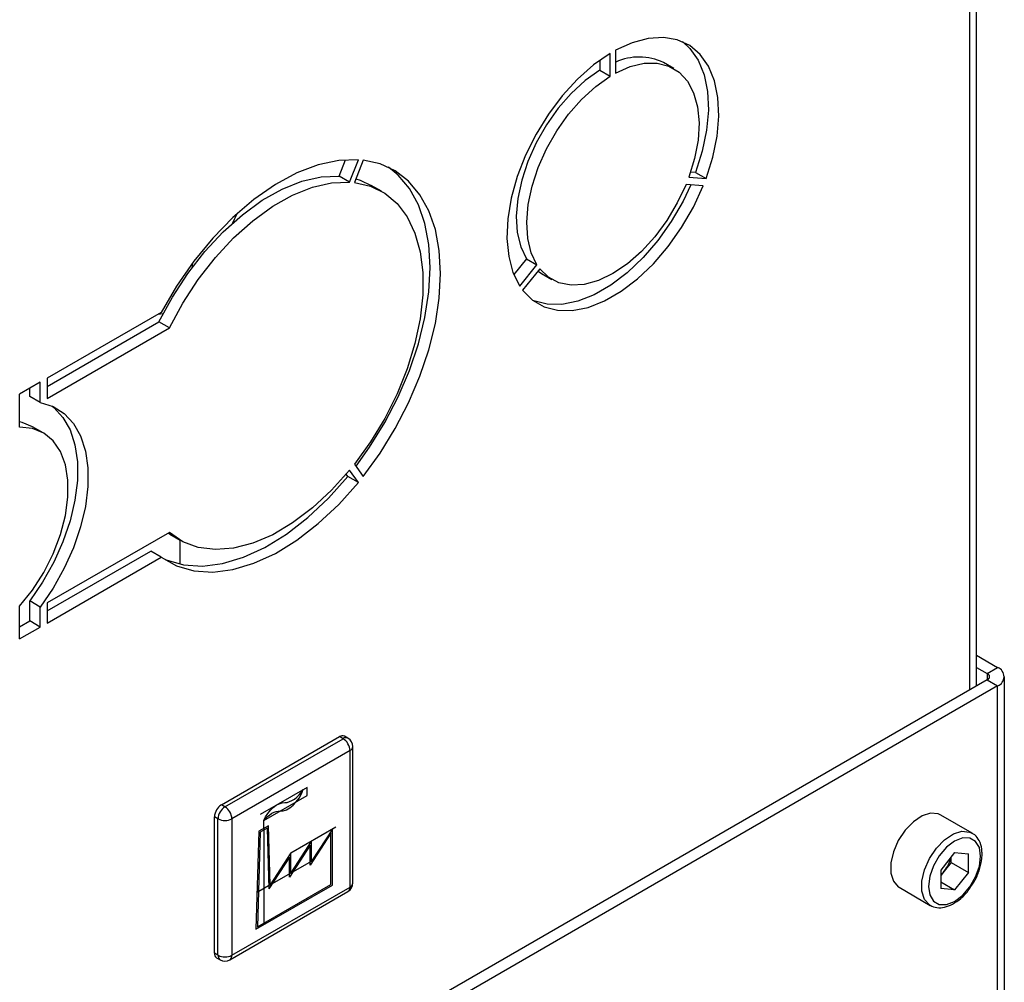
# Model space of a CAD drawing. Units: millimetres. Extents: x 0 to 423, y 0 to 297.
# Drawn here: x 380 to 390, y 75 to 85 of the extents above; entities that cross this region are included whole.
import ezdxf

# ---------------------------------------------------------------- set-up
doc = ezdxf.new("R2010")
doc.units = ezdxf.units.MM
doc.linetypes.add('CENTERX2', pattern=[20.32, 12.7, -2.54, 2.54, -2.54])

msp = doc.modelspace()

# ---------------------------------------------------------------- linework, layer by layer
at = {"color": 1, "linetype": 'Continuous', "lineweight": 30}
for p, q in [((389.335, 77.945), (389.335, 88.542)), ((389.511, 78.112), (389.511, 78.047))]:
    msp.add_line(p, q, dxfattribs=at)
at = {"color": 7, "linetype": 'Continuous', "lineweight": 30}
for p, q in [((389.402, 77.984), (389.402, 88.504)), ((385.672, 84.191), (385.672, 84.424)), ((385.728, 84.457), (385.728, 84.224)), ((385.566, 84.354), (385.566, 84.252)), ((386.32, 84.269), (386.214, 84.331)), ((385.566, 84.252), (385.672, 84.191)), ((382.914, 83.175), (382.979, 83.342)), ((383.02, 83.114), (383.109, 83.342)), ((383.158, 83.338), (383.069, 83.11)), ((386.542, 83.21), (386.491, 83.214)), ((386.542, 83.21), (386.648, 83.149)), ((383.02, 83.114), (382.914, 83.175)), ((386.473, 83.164), (386.648, 83.149)), ((383.345, 83.02), (383.239, 83.081)), ((386.619, 83.076), (386.445, 83.091)), ((381.871, 82.79), (381.827, 82.695)), ((384.821, 82.333), (384.692, 82.172)), ((384.821, 82.333), (384.927, 82.272)), ((381.421, 82.249), (381.421, 82.29)), ((384.752, 82.054), (384.927, 82.272)), ((384.955, 82.231), (384.781, 82.014)), ((384.974, 82.183), (385.08, 82.122)), ((381.103, 81.787), (379.942, 81.117)), ((379.942, 81.035), (381.079, 81.691)), ((381.121, 81.774), (381.066, 81.766)), ((381.185, 81.63), (381.079, 81.691)), ((379.942, 80.912), (381.185, 81.63)), ((379.942, 81.117), (379.942, 80.912)), ((379.871, 81.076), (379.661, 80.955)), ((379.765, 80.933), (379.765, 81.015)), ((379.871, 80.872), (379.871, 81.076)), ((379.661, 80.621), (379.661, 80.955)), ((379.871, 80.872), (379.765, 80.933)), ((379.899, 80.563), (379.793, 80.624)), ((383.069, 80.244), (383.158, 80.118)), ((383.002, 80.118), (382.986, 80.142)), ((383.109, 80.057), (383.002, 80.118)), ((383.109, 80.057), (383.02, 80.183)), ((381.185, 79.548), (379.942, 78.83)), ((381.189, 79.53), (381.172, 79.54)), ((381.189, 79.53), (381.295, 79.469)), ((381.296, 79.225), (381.296, 79.468)), ((379.942, 78.749), (380.996, 79.358)), ((379.942, 78.626), (381.103, 79.296)), ((381.103, 79.296), (380.996, 79.358)), ((379.661, 78.464), (379.661, 78.798)), ((379.871, 78.789), (379.765, 78.851)), ((379.765, 78.647), (379.765, 78.851)), ((379.871, 78.585), (379.871, 78.789)), ((379.942, 78.83), (379.942, 78.626)), ((379.661, 78.587), (379.765, 78.647)), ((379.661, 78.464), (379.871, 78.585)), ((379.871, 78.585), (379.765, 78.647)), ((389.402, 78.298), (389.617, 78.173)), ((389.402, 78.175), (389.511, 78.112)), ((389.511, 78.112), (389.617, 78.173)), ((389.511, 78.047), (383.805, 74.753)), ((389.617, 77.986), (383.911, 74.691)), ((389.511, 78.047), (389.617, 77.986)), ((389.617, 68.783), (389.617, 77.986)), ((389.685, 68.906), (389.685, 78.08)), ((381.715, 76.776), (382.918, 77.47)), ((381.751, 76.755), (382.953, 77.449)), ((382.953, 77.449), (382.918, 77.47)), ((383.003, 77.454), (382.968, 77.475)), ((383.024, 77.327), (381.821, 76.633)), ((383.024, 75.939), (383.024, 77.327)), ((383.053, 75.98), (383.053, 77.368)), ((381.751, 76.755), (381.715, 76.776)), ((381.68, 76.633), (381.645, 76.653)), ((381.645, 75.265), (381.645, 76.653)), ((381.68, 75.245), (381.68, 76.633)), ((381.821, 76.633), (381.821, 75.245)), ((389.356, 76.488), (389.038, 76.672)), ((389.179, 76.289), (389.037, 76.112)), ((389.179, 76.289), (389.321, 76.276)), ((389.144, 76.189), (389.073, 76.101)), ((389.144, 76.189), (389.144, 76.246)), ((389.144, 76.189), (389.321, 76.087)), ((389.321, 76.087), (389.321, 76.276)), ((389.037, 76.112), (389.037, 75.923)), ((389.073, 76.101), (389.037, 76.055)), ((389.321, 76.087), (389.179, 75.91)), ((389.037, 75.992), (389.179, 75.91)), ((381.801, 75.199), (383.003, 75.893)), ((381.821, 75.245), (383.024, 75.939)), ((388.613, 75.936), (388.931, 75.752)), ((389.179, 75.91), (389.037, 75.923)), ((381.68, 75.245), (381.645, 75.265)), ((381.665, 75.219), (381.701, 75.199))]:
    msp.add_line(p, q, dxfattribs=at)
at = {"color": 7, "linetype": 'CENTERX2'}
for p, q in [((382.587, 76.952), (382.111, 76.678)), ((382.587, 76.871), (382.587, 76.952)), ((382.145, 76.615), (382.587, 76.871)), ((382.145, 76.534), (382.145, 76.615)), ((382.145, 76.534), (382.145, 75.554)), ((382.423, 76.286), (382.88, 76.55)), ((382.212, 75.96), (382.633, 76.203)), ((382.212, 75.96), (382.078, 75.883))]:
    msp.add_line(p, q, dxfattribs=at)
at = {"color": 7, "linetype": 'Continuous'}
for p, q in [((382.097, 76.506), (382.066, 75.509)), ((382.11, 76.498), (382.081, 75.533)), ((382.193, 76.562), (382.097, 76.506)), ((382.179, 76.537), (382.11, 76.498)), ((382.179, 76.537), (382.199, 75.919)), ((382.212, 75.96), (382.193, 76.562)), ((382.83, 76.486), (382.619, 76.16)), ((382.844, 76.529), (382.633, 76.203)), ((382.83, 75.966), (382.83, 76.486)), ((382.844, 75.958), (382.844, 76.529)), ((382.633, 76.408), (382.423, 76.082)), ((382.633, 76.203), (382.633, 76.408)), ((382.423, 76.286), (382.212, 75.96)), ((382.619, 76.364), (382.408, 76.039)), ((382.423, 76.082), (382.423, 76.286)), ((382.619, 76.16), (382.619, 76.364)), ((382.408, 76.243), (382.199, 75.919)), ((382.408, 76.039), (382.408, 76.243)), ((382.066, 75.509), (382.844, 75.958)), ((382.081, 75.533), (382.83, 75.966))]:
    msp.add_line(p, q, dxfattribs=at)
at = {"color": 7, "linetype": 'Continuous', "lineweight": 30, "flags": 128}
for points in [[(386.648, 83.149), (386.716, 83.367), (386.76, 83.581), (386.778, 83.785), (386.769, 83.975), (386.734, 84.146), (386.673, 84.294), (386.589, 84.414), (386.482, 84.504), (386.356, 84.562), (386.215, 84.587), (386.06, 84.577), (385.897, 84.533), (385.728, 84.457)], [(386.408, 84.544), (386.483, 84.475), (386.567, 84.355), (386.628, 84.207), (386.663, 84.037), (386.672, 83.847), (386.654, 83.642), (386.61, 83.428), (386.542, 83.21)], [(385.672, 84.424), (385.503, 84.306), (385.34, 84.162), (385.185, 83.993), (385.044, 83.804), (384.918, 83.601), (384.811, 83.388), (384.727, 83.17), (384.666, 82.952), (384.631, 82.741), (384.622, 82.541), (384.64, 82.357), (384.683, 82.193), (384.752, 82.054)], [(385.728, 84.224), (385.875, 84.289), (386.018, 84.323), (386.151, 84.324), (386.271, 84.294), (386.375, 84.232), (386.459, 84.14), (386.522, 84.022), (386.562, 83.88), (386.577, 83.718), (386.567, 83.541), (386.532, 83.355), (386.473, 83.164)], [(385.566, 84.252), (385.418, 84.148), (385.276, 84.017), (385.143, 83.865), (385.023, 83.696), (384.919, 83.514), (384.835, 83.325), (384.772, 83.133), (384.732, 82.946), (384.717, 82.767), (384.727, 82.602), (384.762, 82.456), (384.821, 82.333)], [(384.927, 82.272), (384.868, 82.395), (384.833, 82.541), (384.823, 82.706), (384.838, 82.885), (384.878, 83.072), (384.941, 83.263), (385.025, 83.453), (385.129, 83.635), (385.249, 83.804), (385.382, 83.956), (385.525, 84.086), (385.672, 84.191)], [(383.109, 83.342), (382.91, 83.335), (382.7, 83.29), (382.483, 83.207), (382.264, 83.089), (382.045, 82.937), (381.832, 82.754), (381.627, 82.543), (381.435, 82.309), (381.259, 82.055), (381.103, 81.787)], [(383.158, 80.118), (383.33, 80.355), (383.485, 80.606), (383.621, 80.868), (383.735, 81.137), (383.827, 81.407), (383.893, 81.674), (383.933, 81.934), (383.946, 82.183), (383.933, 82.417), (383.893, 82.63), (383.827, 82.821), (383.735, 82.986), (383.621, 83.122), (383.485, 83.227), (383.33, 83.3), (383.158, 83.338)], [(383.085, 80.222), (383.224, 80.416), (383.379, 80.668), (383.515, 80.93), (383.629, 81.198), (383.721, 81.468), (383.787, 81.735), (383.827, 81.996), (383.84, 82.244), (383.827, 82.478), (383.787, 82.692), (383.721, 82.883), (383.629, 83.048), (383.515, 83.184), (383.416, 83.265)], [(381.079, 81.691), (381.216, 81.944), (381.373, 82.184), (381.547, 82.406), (381.733, 82.607), (381.929, 82.782), (382.131, 82.929), (382.334, 83.043), (382.535, 83.123), (382.73, 83.168), (382.914, 83.175)], [(381.185, 81.63), (381.322, 81.883), (381.479, 82.122), (381.653, 82.345), (381.839, 82.546), (382.035, 82.721), (382.237, 82.868), (382.44, 82.982), (382.641, 83.062), (382.836, 83.106), (383.02, 83.114)], [(383.069, 83.11), (383.232, 83.072), (383.377, 83), (383.503, 82.895), (383.606, 82.759), (383.685, 82.595), (383.739, 82.405), (383.766, 82.194), (383.766, 81.965), (383.739, 81.722), (383.685, 81.47), (383.606, 81.214), (383.503, 80.959), (383.377, 80.709), (383.232, 80.469), (383.069, 80.244)], [(383.083, 83.147), (383.126, 83.133), (383.239, 83.081)], [(384.781, 82.014), (384.88, 81.913), (385, 81.844), (385.137, 81.809), (385.287, 81.807), (385.448, 81.839), (385.615, 81.905), (385.785, 82.003), (385.952, 82.13), (386.113, 82.283), (386.263, 82.459), (386.4, 82.653), (386.52, 82.86), (386.619, 83.076)], [(386.492, 83.087), (386.414, 82.921), (386.294, 82.714), (386.157, 82.52), (386.007, 82.345), (385.846, 82.191), (385.679, 82.064), (385.509, 81.967), (385.342, 81.901), (385.181, 81.868), (385.031, 81.87), (384.894, 81.906), (384.886, 81.909)], [(386.445, 83.091), (386.356, 82.903), (386.249, 82.723), (386.126, 82.557), (385.991, 82.408), (385.848, 82.283), (385.7, 82.183), (385.552, 82.112), (385.409, 82.072), (385.274, 82.065), (385.151, 82.089), (385.044, 82.145), (384.955, 82.231)], [(384.936, 82.208), (384.938, 82.206), (384.974, 82.183)], [(379.987, 80.837), (380.008, 80.82), (380.102, 80.719), (380.174, 80.591), (380.224, 80.439), (380.249, 80.266), (380.249, 80.076), (380.224, 79.875), (380.174, 79.665), (380.102, 79.454), (380.008, 79.244), (379.895, 79.041), (379.765, 78.851)], [(379.871, 80.872), (380.001, 80.831), (380.114, 80.759), (380.208, 80.658), (380.281, 80.53), (380.33, 80.377), (380.355, 80.205), (380.355, 80.015), (380.33, 79.813), (380.281, 79.604), (380.208, 79.392), (380.114, 79.183), (380.001, 78.98), (379.871, 78.789)], [(379.793, 80.624), (379.685, 80.668), (379.661, 80.673)], [(379.661, 78.798), (379.791, 78.962), (379.906, 79.142), (380.002, 79.332), (380.076, 79.526), (380.127, 79.72), (380.153, 79.906), (380.153, 80.08), (380.127, 80.237), (380.076, 80.372), (380.002, 80.48), (379.906, 80.559), (379.791, 80.607), (379.661, 80.621)], [(381.118, 79.285), (381.153, 79.27), (381.329, 79.219), (381.521, 79.206), (381.725, 79.232), (381.939, 79.296), (382.158, 79.396), (382.377, 79.531), (382.594, 79.699), (382.804, 79.896), (383.002, 80.118)], [(383.02, 80.183), (382.836, 79.978), (382.641, 79.797), (382.44, 79.646), (382.237, 79.525), (382.035, 79.439), (381.839, 79.388), (381.653, 79.373), (381.479, 79.395), (381.322, 79.454), (381.185, 79.548)], [(381.103, 79.296), (381.259, 79.208), (381.435, 79.158), (381.627, 79.145), (381.832, 79.171), (382.045, 79.235), (382.264, 79.335), (382.483, 79.47), (382.7, 79.638), (382.91, 79.834), (383.109, 80.057)], [(389.038, 76.672), (389.013, 76.683), (388.935, 76.69), (388.848, 76.663), (388.759, 76.603), (388.675, 76.517), (388.605, 76.413), (388.555, 76.298), (388.528, 76.184), (388.528, 76.08), (388.555, 75.997), (388.605, 75.94), (388.613, 75.936)], [(389.444, 76.253), (389.431, 76.34), (389.393, 76.403), (389.335, 76.437), (389.261, 76.438), (389.179, 76.406), (389.097, 76.343), (389.023, 76.257), (388.964, 76.156), (388.927, 76.049), (388.914, 75.946), (388.927, 75.859), (388.964, 75.796), (389.023, 75.762), (389.097, 75.761), (389.179, 75.793), (389.261, 75.856), (389.335, 75.942), (389.393, 76.043), (389.431, 76.151), (389.444, 76.253)]]:
    msp.add_lwpolyline(points, dxfattribs=at)
at = {"color": 7, "linetype": 'Continuous', "flags": 128}
for points in [[(382.313, 76.713), (382.344, 76.715), (382.378, 76.725), (382.412, 76.745), (382.446, 76.772), (382.477, 76.805), (382.506, 76.844), (382.53, 76.886), (382.548, 76.93)], [(382.361, 76.8), (382.384, 76.801), (382.408, 76.808), (382.433, 76.819), (382.458, 76.834), (382.482, 76.853), (382.506, 76.876), (382.528, 76.902), (382.548, 76.93)], [(382.145, 76.615), (382.165, 76.653), (382.188, 76.689), (382.215, 76.721), (382.243, 76.749), (382.273, 76.771), (382.304, 76.787), (382.333, 76.797), (382.361, 76.8)], [(382.145, 76.615), (382.164, 76.638), (382.185, 76.658), (382.207, 76.675), (382.229, 76.69), (382.251, 76.701), (382.272, 76.708), (382.293, 76.712), (382.313, 76.713)]]:
    msp.add_lwpolyline(points, dxfattribs=at)
at = {"color": 1, "linetype": 'Continuous', "lineweight": 30, "flags": 128}
msp.add_lwpolyline([(388.93, 75.752), (388.923, 75.757), (388.873, 75.813), (388.846, 75.897), (388.846, 76), (388.873, 76.114), (388.923, 76.229), (388.993, 76.334), (389.077, 76.42), (389.166, 76.479), (389.253, 76.506), (389.331, 76.499), (389.359, 76.486)], dxfattribs=at)
at = {"color": 7, "linetype": 'Continuous', "lineweight": 30}
for centre, radius, start, end in [((385.967, 83.819), 0.568, 64.198, 114.808), ((389.499, 78.08), 0.0349, 290.7834, 69.2166), ((389.582, 78.08), 0.1, 290.7834, 69.2166), ((382.947, 77.429), 0.0503, 65.6929, 125.6176), ((382.87, 77.32), 0.154, 2.6055, 57.3945), ((382.953, 77.368), 0.1, 0, 60.0027), ((381.798, 76.646), 0.154, 122.6055, 177.3945), ((381.834, 76.626), 0.154, 122.6055, 177.3945), ((381.668, 76.626), 0.154, 2.6055, 57.3945), ((381.751, 76.769), 0.154, 242.6097, 297.3903), ((388.821, 76.307), 0.326, 320.7779, 348.304), ((388.846, 76.282), 0.291, 311.068, 321.4603), ((382.953, 75.98), 0.1, 299.9973, 0), ((381.694, 75.26), 0.0493, 173.7012, 234.9867), ((381.751, 75.381), 0.154, 242.6097, 297.3903), ((381.751, 75.286), 0.1, 240.0027, 299.9973)]:
    msp.add_arc(centre, radius, start, end, dxfattribs=at)
at = {"color": 1, "linetype": 'Continuous', "lineweight": 30}
for centre, radius, start, end in [((382.982, 77.409), 0.0503, 65.6929, 125.6176), ((383.003, 77.373), 0.0503, 294.3747, 354.3052), ((383.003, 75.985), 0.0503, 294.3747, 354.3052), ((382.975, 75.933), 0.0493, 305.0133, 6.2988), ((381.729, 75.239), 0.0493, 173.7012, 234.9867), ((381.772, 75.239), 0.0493, 305.0133, 6.2988)]:
    msp.add_arc(centre, radius, start, end, dxfattribs=at)
at = {"color": 7, "linetype": 'Continuous', "lineweight": 30}
for points, knots in [([(389.459, 76.273), (389.458, 76.29), (389.456, 76.341), (389.433, 76.409), (389.397, 76.464), (389.366, 76.478), (389.358, 76.483)], [0, 0, 0, 0, 0.191812, 0.557265, 0.87167, 1, 1, 1, 1]), ([(389.354, 75.958), (389.363, 75.971), (389.395, 76.016), (389.431, 76.104), (389.455, 76.198), (389.458, 76.252), (389.459, 76.273)], [0, 0, 0, 0, 0.139479, 0.46681, 0.795777, 1, 1, 1, 1]), ([(388.93, 75.753), (388.953, 75.743), (388.998, 75.723), (389.077, 75.73), (389.16, 75.761), (389.242, 75.819), (389.31, 75.887), (389.342, 75.939), (389.354, 75.958)], [0, 0, 0, 0, 0.1678727, 0.3384333, 0.5163764, 0.7030047, 0.8918925, 1, 1, 1, 1])]:
    msp.add_open_spline(points, degree=3, knots=knots, dxfattribs=at)

doc.saveas('drawing.dxf')
